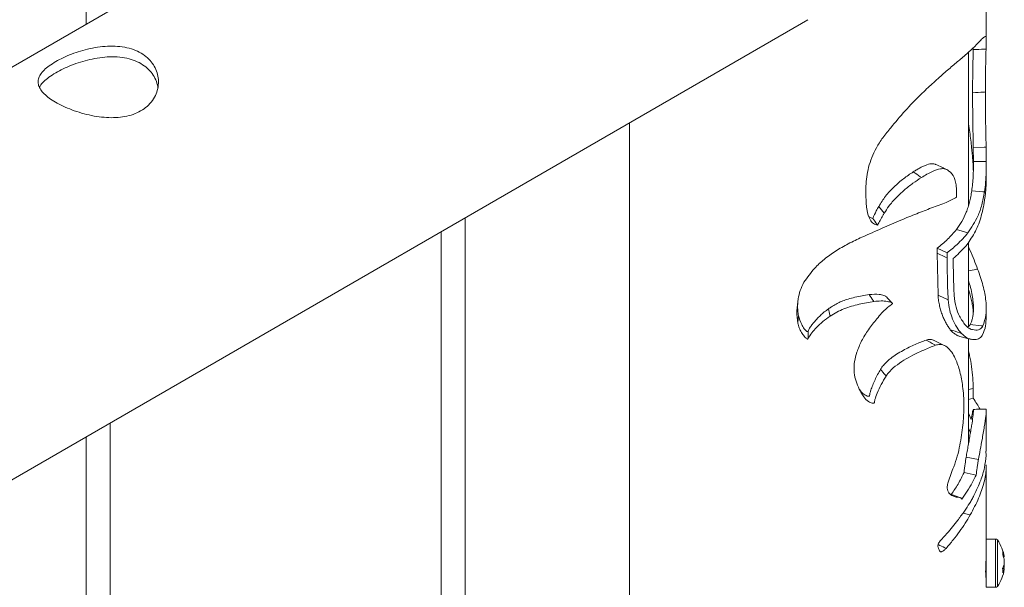
# Paper-space layout 'Sheet2' of a CAD drawing. Units: millimetres. Extents: x 0 to 42, y 0 to 29.8.
# Drawn here: x 36.1 to 36.3, y 17.7 to 17.8 of the extents above; entities that cross this region are included whole.
import ezdxf

# ---------------------------------------------------------------- set-up
doc = ezdxf.new("R2010")
doc.units = ezdxf.units.MM

psp = doc.layouts.new('Sheet2')

# ---------------------------------------------------------------- linework, layer by layer
at = {"color": 7, "linetype": 'Continuous', "lineweight": 0}
for p, q in [((36.07770175488539, 17.91978701356469), (36.07770175488539, 17.8148714603003)), ((36.30192838375995, 17.81076767735254), (36.30192838375995, 17.90407357826059)), ((36.21297931443905, 17.89296581198155), (34.50586504822773, 16.90746972297183)), ((34.53416328525491, 16.82115583783227), (36.25744019352059, 17.8159824214948)), ((36.29747801373199, 17.76966812576211), (36.29747801373199, 17.80791953086374)), ((36.29868948274559, 17.8090263080124), (36.29867667010364, 17.80856586418917)), ((36.21302820478331, 17.79034415051721), (36.21302820478331, 14.77135871927961)), ((36.29759231598515, 17.78945376244608), (36.29747801373199, 17.79017072220088)), ((36.29868678534729, 17.78416468623413), (36.29872657197228, 17.78073634218609)), ((36.30192838375995, 17.77677252829966), (36.30192838375995, 17.7802420885293)), ((36.27651956607928, 17.76786080050782), (36.27514895056571, 17.76952989734937)), ((36.17208979071293, 14.72694040590723), (36.17208979071293, 17.76671088189165)), ((36.29736472300319, 17.76298704304375), (36.29449334250784, 17.76380222410176)), ((36.1660901025337, 17.76324677272329), (36.1660901025337, 14.72727412142198)), ((36.28964712927867, 17.75910573579803), (36.28965488429879, 17.75790320584839)), ((36.29214222271051, 17.75794953343782), (36.28964712927867, 17.75910573579803)), ((36.29747801373199, 17.73961463230173), (36.29747801373199, 17.76061362872022)), ((36.28965488429879, 17.75790320584839), (36.28991484606041, 17.7474193484112)), ((36.30192838375995, 17.74207692600324), (36.30192838375995, 17.74420885025836)), ((36.29747801373199, 17.71035756858545), (36.29747801373199, 17.73663819271296)), ((36.29863013998288, 17.72426109851259), (36.29747835090677, 17.72398937149325)), ((36.29861631581657, 17.72177544029051), (36.29747868808156, 17.72150643832725)), ((36.29747835090678, 17.71808577040586), (36.2981543863569, 17.71653407393825)), ((36.30192838375995, 17.70858755169374), (36.30192838375995, 17.71872952283746)), ((36.08370144306461, 14.67591489891831), (36.08370144306461, 17.71568537490273)), ((36.2981543863569, 17.71653407393825), (36.29824272615137, 17.71699356651569)), ((36.297743707465, 17.71377878657185), (36.29747868808156, 17.7142196534567)), ((36.29795343018319, 17.71309324146291), (36.297743707465, 17.71377878657185)), ((36.07770175488539, 17.71222126573437), (36.07770175488539, 14.67624861443306)), ((36.29747868808156, 17.710816865295), (36.29753668214511, 17.71069209725759)), ((36.30189230605762, 17.70753937511484), (36.30184982203433, 17.70858657845943)), ((36.29996130604626, 17.70656412228334), (36.29690279354352, 17.70710777096887)), ((36.30192838375995, 17.68564897337827), (36.30192838375995, 17.70521357860767)), ((36.2993995728493, 17.70268453422659), (36.29638118414634, 17.70329883972303)), ((36.29531739768993, 17.6971118851252), (36.29259369975176, 17.69808083720417)), ((36.29552745758291, 17.69704761239779), (36.2933992103205, 17.69779408586603)), ((36.30425387827339, 17.68674974995629), (36.30192804658516, 17.68675013925001)), ((36.30192838375995, 17.67474983317766), (36.3042535410986, 17.67474983317766))]:
    psp.add_line(p, q, dxfattribs=at)
at = {"color": 7, "linetype": 'Continuous', "lineweight": 0, "flags": 128}
for points in [[(36.30188320233835, 17.78424799509106), (36.30143408552061, 17.78423631627934), (36.29868678534729, 17.78416468623413)], [(36.30146982604816, 17.77314217704841), (36.30102441815309, 17.77317935459905), (36.29830274326365, 17.77340670213386)], [(36.29215065208021, 17.7567473927819), (36.29179965312581, 17.75690992291166), (36.28965488429879, 17.75790320584839)], [(36.25494139116607, 17.74049407092652), (36.25496701644996, 17.74075334054669), (36.25512346555163, 17.74233854459072)], [(36.30106622782682, 17.73977567004759), (36.30062554037878, 17.73982647287857), (36.29792881642366, 17.74013751856402)], [(36.30192838375995, 17.68564897337827), (36.30192804658516, 17.6849133887762), (36.30192838375995, 17.683708073744), (36.30192804658516, 17.68231702029961), (36.30192838375995, 17.68082724239256), (36.30192838375995, 17.67933295818419), (36.30192804658516, 17.67792760917834), (36.30192804658516, 17.6766995771994), (36.30192838375995, 17.67572595493344), (36.30192838375995, 17.67506787364417), (36.30192804658516, 17.67476719338536), (36.30192838375995, 17.67474983317766)]]:
    psp.add_lwpolyline(points, dxfattribs=at)
at = {"color": 8, "linetype": 'Continuous', "lineweight": 0, "flags": 128}
for points in [[(36.30425387827339, 17.68674974995629), (36.3042535410986, 17.68674237549061), (36.3042535410986, 17.68647968720703), (36.30425320392381, 17.68585704929183), (36.30425320392381, 17.6849133887762), (36.3042535410986, 17.683708073744), (36.30425387827339, 17.68231663100589), (36.3042535410986, 17.68082724239256), (36.3042535410986, 17.67933295818419), (36.30425320392381, 17.67792760917834), (36.30425320392381, 17.6766995771994), (36.3042535410986, 17.67572595493344), (36.3042535410986, 17.67506787364417), (36.30425387827339, 17.67476680409164), (36.3042535410986, 17.67474983317766)], [(36.30469422854663, 17.686521599093), (36.30469490289621, 17.68651422377309), (36.30469422854663, 17.68626165389923), (36.30469456572142, 17.68566256683062), (36.30469490289621, 17.68475472181217), (36.30469456572142, 17.68359534578062), (36.30469490289621, 17.68225724039566), (36.30469456572142, 17.68082430487735), (36.30469490289621, 17.67938666954983), (36.30469422854663, 17.67803505044958), (36.30469422854663, 17.67685374131068), (36.30469490289621, 17.67591691464169), (36.30469456572142, 17.67528414412013), (36.30469490289621, 17.67499456426913), (36.30469456572142, 17.67497837333467)]]:
    psp.add_lwpolyline(points, dxfattribs=at)
at = {"color": 7, "linetype": 'Continuous', "lineweight": 0}
for centre, radius, start, end in [((36.30425357743796, 17.6862098608567), 0.0005400000000055338, 35.25153154109817, 90), ((36.29652829427164, 17.6807498608567), 0.009999999999994754, 8.71028109052357, 35.25153154199876), ((36.29960437864795, 17.68111748311942), 0.006902332887254981, 9.461788319338098, 21.83409460509549), ((36.30230640754885, 17.68327324748737), 0.003727927511079373, 353.7120115455749, 6.33512687756884), ((36.29956470465641, 17.68028838519712), 0.006942987457616808, 9.483224238818785, 21.78360557780677), ((36.30267943744857, 17.68145178426548), 0.003839363190005407, 330.2140038298192, 346.5273164262446), ((36.3392615858584, 17.68028994133166), 0.0328495294163926, 179.5334234092177, 180.3876882688782), ((36.12935054445629, 17.68092656510351), 0.1770629862479265, 359.8805038925989, 0.1636520608811262), ((36.29652829427164, 17.6807498608567), 0.009999999999999487, 324.7484684580186, 351.2897189094633), ((36.2987297823575, 17.67896478251912), 0.007304830646803259, 355.4478962444857, 4.552103755487328), ((36.30267943744857, 17.68029227911859), 0.003839363190005407, 330.2140038298192, 346.5273164262446), ((36.2998270915455, 17.68115569213306), 0.006674987781669106, 344.7427118226782, 350.6189268032762), ((36.31150703673808, 17.67930599894868), 0.00509471786025125, 178.9677913137655, 180.7943019661206), ((36.30425357743796, 17.6752898608567), 0.0005400000000008731, 270.0000000000008, 324.7484684584675)]:
    psp.add_arc(centre, radius, start, end, dxfattribs=at)
for points, knots in [([(36.29608345880846, 17.80666572722324), (36.29694032206384, 17.80741966198058), (36.29865294697868, 17.80892656222573), (36.30024073516821, 17.81057954378187), (36.30120229056125, 17.81157962700948), (36.30168274985106, 17.81192468510796), (36.30189005128828, 17.81169860817894), (36.30193816765581, 17.81104154606956), (36.30191765139873, 17.81000117310455), (36.30188727232396, 17.80910633990208), (36.30187207557034, 17.80865871074234)], [0, 0, 0, 0, 0.1814534589358159, 0.3626736386555404, 0.4950617777353017, 0.6272694539953944, 0.7313367619366821, 0.8353122919422905, 0.9176170260831262, 1, 1, 1, 1]), ([(36.07009475449136, 17.80556783253656), (36.07069993696841, 17.80589657373734), (36.07191033059074, 17.80655407171174), (36.0740228789823, 17.8074490480059), (36.07628169877029, 17.80822652024324), (36.0786748188996, 17.80885514039374), (36.08114600281023, 17.80928411119598), (36.0836594820366, 17.80947298814967), (36.08611946276905, 17.809363678479), (36.08842893518439, 17.80894023553732), (36.09049250882418, 17.80818948661073), (36.0922431838808, 17.80717013735055), (36.09365192398026, 17.80590086163872), (36.09471796756674, 17.80444561829583), (36.09541738715362, 17.80282961805496), (36.09574996518074, 17.80109169510524), (36.09567268402941, 17.7992981411777), (36.09517797026631, 17.79751511496471), (36.09425139769125, 17.79585260329898), (36.09294253585313, 17.79440347787554), (36.09129712568809, 17.79324348290386), (36.08941819969672, 17.79239290041894), (36.08733819654918, 17.79185563552722), (36.08510787875549, 17.7915974251775), (36.08274755190418, 17.79161805657717), (36.08027524971337, 17.79189067463021), (36.077771192635, 17.79240302148465), (36.07530606789892, 17.79311822314093), (36.0729934358165, 17.79398944431867), (36.07092980157065, 17.79495603022418), (36.06917523624278, 17.79597656607848), (36.06775936429141, 17.79701291358233), (36.06669878810692, 17.79805664289178), (36.0659856351072, 17.79911070193167), (36.06565837729487, 17.80017226948352), (36.06572554446009, 17.80125659062406), (36.06621966491665, 17.80235465495167), (36.06713457457064, 17.80345129499759), (36.06841424983385, 17.80453328980186), (36.06953457712218, 17.80522297932545), (36.07009475449136, 17.80556783253656)], [0, 0, 0, 0, 0.02579125842380343, 0.05158373861041182, 0.07732885848888911, 0.1030762298447185, 0.1297623503388112, 0.1564520623160314, 0.1838601915418395, 0.2112586821939335, 0.2376805475433785, 0.2640976114334126, 0.2894513746705387, 0.3148080228277316, 0.3405107259983308, 0.3662085127680647, 0.3931522976121507, 0.4200933026282598, 0.4474391652371081, 0.474776025869717, 0.5008459460797376, 0.5269167453086742, 0.5520630977091066, 0.5772086141756908, 0.6031752272351781, 0.6291422729161965, 0.6564018160393864, 0.6836466344966254, 0.7107239205476557, 0.7378020969118423, 0.7635655562314715, 0.7893318294582409, 0.8146605957530155, 0.8400085881649872, 0.8663011323962401, 0.8925969206151987, 0.9199649334412069, 0.9473199951418607, 0.9736593521938319, 1, 1, 1, 1]), ([(36.29867667010364, 17.80856586418917), (36.29866338947026, 17.80806157267936), (36.29863674137782, 17.80704969272105), (36.29859696996653, 17.80535550670258), (36.29856342034827, 17.80358419881436), (36.29853599747464, 17.8017327193135), (36.2985172177621, 17.79982186241642), (36.2985140490114, 17.79848716498419), (36.29851246598184, 17.79782038312315)], [0, 0, 0, 0, 0.1655598625202714, 0.3322021162925005, 0.499976351544939, 0.6668869689618488, 0.8335849598470664, 1, 1, 1, 1]), ([(36.30187207557034, 17.80865871074234), (36.30172237040875, 17.80865429368092), (36.30065727707282, 17.80862286802649), (36.29959211626569, 17.80859221163968), (36.29867667010364, 17.80856586418917)], [0, 0, 0, 0, 0.1405559086140154, 1, 1, 1, 1]), ([(36.30187207557034, 17.80865871074234), (36.30184042833975, 17.80751236146428), (36.30178195982202, 17.80539447178478), (36.30171088336181, 17.80175787333529), (36.30170079756356, 17.79926216983907), (36.30169573315617, 17.79800899593241)], [0, 0, 0, 0, 0.3700583308611866, 0.6836857969394576, 1, 1, 1, 1]), ([(36.07009475449136, 17.80277808962944), (36.07069657212934, 17.80310615754163), (36.07190025758968, 17.80376232072293), (36.07399815129829, 17.80466722000024), (36.07623813338149, 17.80546431888977), (36.07861541669256, 17.80612011796165), (36.08107552671353, 17.80658190878579), (36.08358812012494, 17.80680797726773), (36.08605480453605, 17.80673216595714), (36.08837381826341, 17.80633351559663), (36.09044604105813, 17.80559879304521), (36.09219777445299, 17.80458859740754), (36.09361283671191, 17.80332502298019), (36.09467063247168, 17.80187023431557), (36.09533796514742, 17.80044499901359), (36.09549148121764, 17.79949613309476), (36.09555212534151, 17.79912129844552)], [0, 0, 0, 0, 0.07199117583622461, 0.1439883548692919, 0.2158066763721324, 0.28766460477161, 0.3625902820901308, 0.4374943709452974, 0.5147655559720737, 0.5920340709312841, 0.6661453386833789, 0.7402567357377852, 0.8108773416669427, 0.8815310800860376, 0.9532007050101364, 1, 1, 1, 1]), ([(36.27813395896464, 17.78912234254453), (36.279304821268, 17.7905292330256), (36.28168683448524, 17.79339142417438), (36.28526098549352, 17.79705962919808), (36.28851973606468, 17.80014116840024), (36.29129669727057, 17.80261110960083), (36.29389833652027, 17.80482963316291), (36.29534874230902, 17.80604836653458), (36.29608345880846, 17.80666572722324)], [0, 0, 0, 0, 0.1974957706249094, 0.4017872422967434, 0.5484726524723845, 0.699497683705674, 0.8477777656319316, 0.9999999999999999, 0.9999999999999999, 0.9999999999999999, 0.9999999999999999]), ([(36.0660547261805, 17.79910619417708), (36.06610082099064, 17.7992313062236), (36.0662799550086, 17.79971751765421), (36.06704061627777, 17.80057455617659), (36.06831392008874, 17.80168345612385), (36.06950120679023, 17.80241325098983), (36.07009475449136, 17.80277808962944)], [0, 0, 0, 0, 0.1024201302607817, 0.3980259251063013, 0.6990614585004107, 1, 1, 1, 1]), ([(36.30169573315617, 17.79800899593241), (36.30154670368501, 17.79800003219441), (36.3004857828566, 17.79793622054515), (36.29942459062111, 17.79787392655964), (36.29851246598184, 17.79782038312315)], [0, 0, 0, 0, 0.1404718120143498, 1, 1, 1, 1]), ([(36.29851246598184, 17.79782038312315), (36.29851313328905, 17.79729485152431), (36.29851446799869, 17.79624371332914), (36.29852471588519, 17.79461791737985), (36.29854051047931, 17.7929661340007), (36.29856032472726, 17.79137440465628), (36.29858162428412, 17.78988111600919), (36.29860455414972, 17.78847545344206), (36.29862947122896, 17.78707676526945), (36.29865528557704, 17.785650262538), (36.29867623405396, 17.78466230101705), (36.29868678534729, 17.78416468623413)], [0, 0, 0, 0, 0.1250046758989532, 0.2500271909520602, 0.3759833793276398, 0.500042946455639, 0.6046963957367664, 0.7031309138414995, 0.8031046405865094, 0.9008280793787651, 0.9999999999999999, 0.9999999999999999, 0.9999999999999999, 0.9999999999999999]), ([(36.30169573315617, 17.79800899593241), (36.30170176465493, 17.79647809264466), (36.30171313684834, 17.79359162462591), (36.30177374135297, 17.78974263621286), (36.30183063052411, 17.78670069344278), (36.3018655952613, 17.78506943999395), (36.30188320233835, 17.78424799509106)], [0, 0, 0, 0, 0.3582331853096037, 0.6754369403469931, 0.8365608537336532, 1, 1, 1, 1]), ([(36.27202570050365, 17.77011729668924), (36.27194808864785, 17.7715993507447), (36.27179159428532, 17.77458772284648), (36.27230993248781, 17.77849523286729), (36.27333665733171, 17.78169116228406), (36.27450591996377, 17.78417130522914), (36.27608962942109, 17.78668936645163), (36.2774460528842, 17.7883036589555), (36.27813395896464, 17.78912234254453)], [0, 0, 0, 0, 0.2365163404888005, 0.4769048948861311, 0.6002896158362802, 0.7260178794691277, 0.8610507914581583, 1, 1, 1, 1]), ([(36.29869959798923, 17.77840788785394), (36.29868755582065, 17.77874843213898), (36.29865985086329, 17.7795319093702), (36.2985763274044, 17.78080038481588), (36.29846576841965, 17.78221557281697), (36.29831490667846, 17.78379144534089), (36.29811936425978, 17.78557094957863), (36.2978759445357, 17.78750121336851), (36.29768654560556, 17.78880506908266), (36.29759231598515, 17.78945376244608)], [0, 0, 0, 0, 0.09898022239981633, 0.2277200176263781, 0.3508127258396211, 0.485124132490816, 0.6524157994189791, 0.8270701568422112, 1, 1, 1, 1]), ([(36.30188320233835, 17.78424799509106), (36.30188743094711, 17.78404217470044), (36.30189588753179, 17.78363056472145), (36.30190528921081, 17.78301753324652), (36.30191367627238, 17.78240480988325), (36.30191786289163, 17.78194543165982), (36.30192116797745, 17.78158737587983), (36.30192247932533, 17.78133804307494), (36.30192479022734, 17.78104314585557), (36.30192583706269, 17.78084979825682), (36.30192636071122, 17.78075308181623)], [0, 0, 0, 0, 0.175909053229297, 0.3517917806353018, 0.527772650338811, 0.7035861744302979, 0.7475905423071321, 0.8354907228029972, 0.9177090802437414, 0.9999999999999999, 0.9999999999999999, 0.9999999999999999, 0.9999999999999999]), ([(36.28940402625646, 17.77993597383011), (36.28933287609496, 17.77997283901133), (36.28908556253486, 17.7801009801008), (36.28836906448486, 17.78020070488617), (36.28738943803376, 17.78002445483359), (36.28631948798146, 17.77958772280454), (36.28548228385111, 17.77916706356429), (36.28461712838094, 17.77867865787538), (36.2840271370877, 17.77831210485887), (36.28373510654435, 17.77813067052618)], [0, 0, 0, 0, 0.05456953053966917, 0.1896803125589568, 0.4591847755407212, 0.5913002229168144, 0.727354102812495, 0.865047280508878, 1, 1, 1, 1]), ([(36.29222584205796, 17.77863177819202), (36.29197481469635, 17.77873972057134), (36.29146411105902, 17.77895932438421), (36.2902495494825, 17.77893105990204), (36.28836278158227, 17.77825881495041), (36.28669719995324, 17.77726056946731), (36.28577197943918, 17.7767060501433)], [0, 0, 0, 0, 0.1616981545781843, 0.3289674685773741, 0.6272454901934638, 1, 1, 1, 1]), ([(36.29208827474442, 17.77869837722197), (36.29167987101625, 17.77888782143214), (36.29085391313745, 17.77927095441353), (36.28988281580798, 17.77972986857929), (36.28939188796409, 17.77996186771582)], [0, 0, 0, 0, 0.4944607208858272, 1, 1, 1, 1]), ([(36.29441848970489, 17.77486991891727), (36.29433416981024, 17.77532790727657), (36.29416591174485, 17.77624181063986), (36.2935272763356, 17.77764117992771), (36.29274199642925, 17.77823890270603), (36.29222584205796, 17.77863177819202)], [0, 0, 0, 0, 0.2561026128888768, 0.5110458257721816, 1, 1, 1, 1]), ([(36.29872657197228, 17.78073634218609), (36.29872674073123, 17.78009613257945), (36.29872707837881, 17.77881522148775), (36.2986577241269, 17.77695244713433), (36.29852802487235, 17.77514854955009), (36.29837784958809, 17.77398741423869), (36.29830274326365, 17.77340670213386)], [0, 0, 0, 0, 0.2498252527686467, 0.4998424483740573, 0.7498590029133608, 1, 1, 1, 1]), ([(36.30192636071122, 17.78075308181623), (36.30177643049181, 17.78075216332465), (36.30070985021349, 17.78074562931829), (36.29964324417243, 17.78074063470326), (36.29872657197228, 17.78073634218609)], [0, 0, 0, 0, 0.1405709654104442, 0.9999999999999999, 0.9999999999999999, 0.9999999999999999, 0.9999999999999999]), ([(36.30192636071122, 17.78075308181623), (36.30192350870949, 17.77985601385721), (36.30191785554796, 17.77807786975086), (36.30177886484338, 17.77554394011623), (36.30157322678064, 17.77394577861659), (36.30146982604816, 17.77314217704841)], [0, 0, 0, 0, 0.3360753659114299, 0.6661595982522334, 1, 1, 1, 1]), ([(36.28373510654435, 17.77813067052618), (36.28292375370603, 17.77758910758266), (36.28130117824022, 17.77650606860892), (36.27892994435038, 17.77442645910551), (36.2767359695159, 17.77211869457298), (36.27567764295232, 17.77039231766416), (36.27514895056571, 17.76952989734937)], [0, 0, 0, 0, 0.250125332765811, 0.500210523902608, 0.7503276398656397, 1, 1, 1, 1]), ([(36.28577197943918, 17.7767060501433), (36.28506243364522, 17.7762469401363), (36.28362278870893, 17.77531542112455), (36.28146896861361, 17.77361641976118), (36.27942739650417, 17.7716939282395), (36.27770046081395, 17.76978086406474), (36.27687180278066, 17.76843351612242), (36.27651956607928, 17.76786080050782)], [0, 0, 0, 0, 0.2079508105298772, 0.4219253132469862, 0.6282990939903514, 0.8420015304545042, 0.9999999999999999, 0.9999999999999999, 0.9999999999999999, 0.9999999999999999]), ([(36.28577197943918, 17.7767060501433), (36.2856765517223, 17.77677268079472), (36.28499691005727, 17.77724722811027), (36.28431837191452, 17.77772230158246), (36.28373510654435, 17.77813067052618)], [0, 0, 0, 0, 0.1404088680708562, 1, 1, 1, 1]), ([(36.30159458071975, 17.77165747116858), (36.30164296598554, 17.77205083981654), (36.30171554916398, 17.77264093571249), (36.30178751046673, 17.77340853348153), (36.30183486385522, 17.77398653415877), (36.30188294963376, 17.7747611478743), (36.30192211767994, 17.77567590351283), (36.30192503213036, 17.77642941978965), (36.30192636071122, 17.77677291759338)], [0, 0, 0, 0, 0.2305821342169363, 0.3458983622255501, 0.4610430172501118, 0.5763551445173422, 0.8068773271458243, 1, 1, 1, 1]), ([(36.29454257002691, 17.77183097006569), (36.29453797242668, 17.77220080666362), (36.29452922229597, 17.77290467790504), (36.29450172189931, 17.77393286512483), (36.294446257896, 17.7745572960318), (36.29441848970489, 17.77486991891727)], [0, 0, 0, 0, 0.3560301630204408, 0.6775949006543754, 1, 1, 1, 1]), ([(36.28826673569624, 17.76914491815398), (36.28890445925106, 17.76936842060164), (36.2901799709742, 17.76981544814199), (36.29232836009073, 17.77068479330912), (36.29369382674504, 17.77139162156216), (36.29454257002691, 17.77183097006569)], [0, 0, 0, 0, 0.2745128743078459, 0.5490535619728854, 1, 1, 1, 1]), ([(36.29830274326365, 17.77340670213386), (36.2982259834677, 17.77291870409316), (36.29807247997855, 17.77194281038444), (36.29776250204058, 17.77059916252297), (36.29738716244263, 17.76930556110343), (36.29679382124505, 17.76767658416889), (36.29589341183225, 17.76576546377425), (36.2949599504275, 17.76445652254499), (36.29449334250785, 17.76380222410176)], [0, 0, 0, 0, 0.1250861577346724, 0.2501460747783945, 0.371301204471904, 0.5005086016204553, 0.7503200013426544, 1, 1, 1, 1]), ([(36.29709666904667, 17.76000091986629), (36.29783744914396, 17.76109372950657), (36.29931511594054, 17.76327360518941), (36.30082344694417, 17.76713811847225), (36.30133521483454, 17.77013741595923), (36.30159458071975, 17.77165747116858)], [0, 0, 0, 0, 0.3314623603721403, 0.6611826182026518, 1, 1, 1, 1]), ([(36.30146982604816, 17.77314217704841), (36.3012708677689, 17.772054333914), (36.30087330226965, 17.76988056713002), (36.29964953442219, 17.76640716612911), (36.29824790116755, 17.76430906813663), (36.29736472300319, 17.76298704304375)], [0, 0, 0, 0, 0.2703645107095263, 0.5402519668034577, 1, 1, 1, 1]), ([(36.27095584490105, 17.76187522634345), (36.2726302405519, 17.76262182885879), (36.27593859945046, 17.76409700533458), (36.28052466398868, 17.76604667344665), (36.28469335570968, 17.7677994269873), (36.28706541119217, 17.76869258128675), (36.28826673569624, 17.76914491815398)], [0, 0, 0, 0, 0.2685994896441422, 0.5307129836736766, 0.7623301831222188, 1, 1, 1, 1]), ([(36.27487145571511, 17.76486496254644), (36.27450912461606, 17.76497565057711), (36.27369916094032, 17.76522308526991), (36.27270870989506, 17.76651045252021), (36.27220359416133, 17.7682198938614), (36.27207575564894, 17.76958341158364), (36.27202570050366, 17.77011729668924)], [0, 0, 0, 0, 0.1670596678303976, 0.3734492097984163, 0.754674156900485, 1, 1, 1, 1]), ([(36.27514895056571, 17.76952989734937), (36.27493804385331, 17.76916485257958), (36.27437210810029, 17.76818531103569), (36.27390943667749, 17.76718962988733), (36.27361918855215, 17.76656500823904)], [0, 0, 0, 0, 0.3726690022134282, 1, 1, 1, 1]), ([(36.27361918855215, 17.76656500823904), (36.27334123832652, 17.76663180604788), (36.27300825859997, 17.76671182870687), (36.2727822460273, 17.76692450719461), (36.27274489432665, 17.76695965525348)], [0, 0, 0, 0, 0.8347361820684651, 1, 1, 1, 1]), ([(36.27487145571511, 17.76486496254644), (36.27481267189776, 17.76494470213779), (36.27439496668876, 17.76551131458609), (36.27397771782243, 17.76607803909329), (36.27361918855215, 17.76656500823904)], [0, 0, 0, 0, 0.140730390922609, 1, 1, 1, 1]), ([(36.27651956607929, 17.76786080050782), (36.27638854526823, 17.76765710987208), (36.27600811585944, 17.76706567781251), (36.27548021533855, 17.76605840048991), (36.27507451688815, 17.7652630522019), (36.27487145571511, 17.76486496254644)], [0, 0, 0, 0, 0.2078508542938698, 0.6035115870177938, 1, 1, 1, 1]), ([(36.29449334250784, 17.76380222410176), (36.2937900882096, 17.76298103948011), (36.29238360342427, 17.7613386980409), (36.29055927703219, 17.75985004814493), (36.28964712927867, 17.75910573579803)], [0, 0, 0, 0, 0.5000084647727723, 1, 1, 1, 1]), ([(36.2564971156383, 17.7506475338599), (36.25733781839919, 17.75184175140535), (36.25876258128768, 17.75386562585739), (36.26152347767385, 17.75642372321428), (36.26435146564864, 17.75844825611377), (36.26754647476179, 17.76027814957556), (36.26980980210438, 17.76133837693995), (36.27095584490105, 17.76187522634345)], [0, 0, 0, 0, 0.2570945213448848, 0.4357054001511861, 0.6195050739203966, 0.807335217932571, 1, 1, 1, 1]), ([(36.29736472300319, 17.76298704304375), (36.29694370100488, 17.76248700200816), (36.29610168625182, 17.7614869546691), (36.29440400689737, 17.75978545993765), (36.29299518242769, 17.75864189452035), (36.29214222271051, 17.75794953343782)], [0, 0, 0, 0, 0.2829416650008379, 0.5658636772833555, 1, 1, 1, 1]), ([(36.293673670598, 17.75653967665257), (36.29419234606544, 17.75700457163689), (36.29507444971618, 17.75779521162012), (36.29619948014845, 17.75895655379115), (36.29679744467383, 17.75965260995691), (36.29709666904667, 17.76000091986629)], [0, 0, 0, 0, 0.4162320567575053, 0.7078796663013333, 1, 1, 1, 1]), ([(36.29747801373199, 17.75947956708884), (36.29760433905778, 17.75920116406136), (36.2984895452666, 17.75725029564341), (36.29917649255256, 17.75546709782971), (36.29976540749438, 17.75393837523606)], [0, 0, 0, 0, 0.142707229725318, 1, 1, 1, 1]), ([(36.29214222271051, 17.75794953343782), (36.29214303876913, 17.75784936173048), (36.29214467087755, 17.75764901939835), (36.29214723149127, 17.75724778386011), (36.29214928384145, 17.75694754967909), (36.29215065208021, 17.7567473927819)], [0, 0, 0, 0, 0.2500005715411684, 0.4999984412542176, 1, 1, 1, 1]), ([(36.29215065208021, 17.7567473927819), (36.29217185487299, 17.75526581148148), (36.2922076662504, 17.7527634304189), (36.29229106800749, 17.74926428832546), (36.29238469680741, 17.74727349482333), (36.29243151867869, 17.7462779392125)], [0, 0, 0, 0, 0.4204848818609545, 0.710196197243724, 1, 1, 1, 1]), ([(36.29392183124204, 17.74734750888083), (36.29385948374171, 17.74886057233628), (36.29376593132591, 17.75113092384588), (36.2937097472862, 17.75421740790656), (36.29368569585778, 17.75576560657202), (36.293673670598, 17.75653967665257)], [0, 0, 0, 0, 0.4997596397044899, 0.7498892715617902, 1, 1, 1, 1]), ([(36.29976540749438, 17.75393837523606), (36.29962289893432, 17.7539116366447), (36.29886086564387, 17.75376865788788), (36.29809849062965, 17.75362628722508), (36.29747868808157, 17.75351054143341)], [0, 0, 0, 0, 0.1870109374986031, 1, 1, 1, 1]), ([(36.29976540749438, 17.75393837523606), (36.30024935885397, 17.75254831446755), (36.30123133023319, 17.74972778330682), (36.30193362349864, 17.74591840337657), (36.3020049311425, 17.74236559249081), (36.30138306421238, 17.74064983513479), (36.30106622782682, 17.73977567004759)], [0, 0, 0, 0, 0.2377194869325096, 0.4823495746364617, 0.7362611166215222, 1, 1, 1, 1]), ([(36.25494139116607, 17.74049407092652), (36.25483767671911, 17.74150184460059), (36.2546307007141, 17.7435129913129), (36.25499855318167, 17.74621780472744), (36.25548828553814, 17.74863256780185), (36.25615863095092, 17.74997146842911), (36.25649711563831, 17.7506475338599)], [0, 0, 0, 0, 0.2906544785797305, 0.5800397589812679, 0.7879449785326007, 0.9999999999999999, 0.9999999999999999, 0.9999999999999999, 0.9999999999999999]), ([(36.29747801373199, 17.7511252233706), (36.2976602320105, 17.75051516495385), (36.29804159833494, 17.74923836803761), (36.29843295084669, 17.74741555823685), (36.29865438898718, 17.7458361790685), (36.29873603419813, 17.74453833282797), (36.29872611406216, 17.7434967315899), (36.29864312513538, 17.74252629899062), (36.29848233260897, 17.74163585629956), (36.29824986215586, 17.74081830437902), (36.29803639387637, 17.74036563934703), (36.29792881642366, 17.74013751856402)], [0, 0, 0, 0, 0.1322358211559932, 0.2767575760525958, 0.4216169682615544, 0.5193332883873402, 0.6153523193606483, 0.7098894941446834, 0.8067787921675423, 0.9026260698099092, 1, 1, 1, 1]), ([(36.27273882518046, 17.74759167562562), (36.27216027419966, 17.747490604891), (36.27099335553046, 17.74728674847895), (36.26923731378419, 17.74693647843146), (36.26762215571529, 17.74652968085685), (36.26619060726325, 17.74604012471776), (36.26507843281804, 17.74553598144134), (36.26415071138878, 17.74502485182255), (36.26338331254627, 17.7445511917097), (36.26288205993039, 17.74421856567337), (36.26263234808233, 17.7440528594813)], [0, 0, 0, 0, 0.168481650570019, 0.339822055433947, 0.5000012523217854, 0.6249603308042497, 0.7499346134050622, 0.8312609860636869, 0.9159383319423207, 1, 1, 1, 1]), ([(36.27693395389385, 17.74712387493642), (36.27692256254507, 17.74713621253138), (36.27679373588341, 17.74727574044885), (36.27622985187396, 17.74745071882095), (36.27492729123374, 17.74774038148623), (36.27361356713423, 17.74765111417841), (36.27273882518046, 17.74759167562562)], [0, 0, 0, 0, 0.01370237455876228, 0.154962437343614, 0.4373325351530913, 0.9999999999999999, 0.9999999999999999, 0.9999999999999999, 0.9999999999999999]), ([(36.27392264586143, 17.74587547424347), (36.27386723981571, 17.74595586408945), (36.27347291652682, 17.74652799639107), (36.27307813568563, 17.74710002354417), (36.27273882518046, 17.74759167562562)], [0, 0, 0, 0, 0.1405091894817233, 1, 1, 1, 1]), ([(36.27846540178133, 17.74548066473544), (36.27821057649118, 17.74575502565087), (36.2777009041145, 17.74630377094905), (36.27719163427583, 17.74685283515019), (36.27693698846694, 17.74712737899123)], [0, 0, 0, 0, 0.499978617295626, 0.9999999999999999, 0.9999999999999999, 0.9999999999999999, 0.9999999999999999]), ([(36.28991484606041, 17.7474193484112), (36.2899546832094, 17.74694642640884), (36.29003436162629, 17.74600053350723), (36.29028682086809, 17.74472077798652), (36.29060853840211, 17.74351893903227), (36.29099744599061, 17.74241375049028), (36.29143785004209, 17.74138535006698), (36.29191784329539, 17.74045241191553), (36.29242806219305, 17.73959690275231), (36.29278619739552, 17.73910309645512), (36.29296526636823, 17.73885619141549)], [0, 0, 0, 0, 0.1249767015117939, 0.2499663247555951, 0.3724310968916095, 0.4999725992540818, 0.6236014455070197, 0.7499839857398121, 0.8749910354352725, 1, 1, 1, 1]), ([(36.29243151867869, 17.7462779392125), (36.29231339195785, 17.74633146478159), (36.29147420519124, 17.74671171701358), (36.29063549586871, 17.74709232019752), (36.28991484606041, 17.7474193484112)], [0, 0, 0, 0, 0.1407633265138565, 1, 1, 1, 1]), ([(36.29670824369079, 17.73998531453566), (36.29620755108876, 17.74068420805867), (36.29533903727411, 17.74189652611022), (36.29431009810661, 17.74438505411579), (36.29405271804728, 17.74634884977483), (36.29392183124204, 17.74734750888083)], [0, 0, 0, 0, 0.4008392422836075, 0.6953056984873794, 1, 1, 1, 1]), ([(36.29867194965661, 17.7430186305588), (36.29865939228192, 17.74330226881584), (36.29862982238166, 17.74397017553851), (36.29844716634874, 17.74511703492314), (36.29818340211077, 17.74641248436228), (36.29786207843884, 17.74766857560275), (36.29759665728209, 17.74851189176019), (36.29747835090677, 17.74888778371642)], [0, 0, 0, 0, 0.1628848647676097, 0.3835586120698314, 0.6035418038298899, 0.8232863848220692, 1, 1, 1, 1]), ([(36.25512346555163, 17.74233854459072), (36.25506053804556, 17.7427692590074), (36.25493466784756, 17.74363079178193), (36.25491795254426, 17.74466155904323), (36.25494901286757, 17.74525557348229), (36.2549575755559, 17.7454193309697)], [0, 0, 0, 0, 0.4200026951128573, 0.8401067463962174, 0.9999999999999999, 0.9999999999999999, 0.9999999999999999, 0.9999999999999999]), ([(36.27392264586143, 17.74587547424347), (36.2726973521225, 17.74565868648859), (36.2708596704015, 17.74533355066048), (36.26833493994359, 17.74472455431414), (36.2664619970623, 17.74409667660044), (36.26467624147757, 17.74323603371676), (36.26358402638863, 17.74256132938936), (36.26303190020622, 17.74222025927568)], [0, 0, 0, 0, 0.331389251210451, 0.4970138589073055, 0.6657959570379824, 0.8310563512110086, 1, 1, 1, 1]), ([(36.26966176806437, 17.73322948975462), (36.2700286356357, 17.73417411700204), (36.27077299800735, 17.73609073496769), (36.27254357754774, 17.73888346441328), (36.27465736649271, 17.74159155509158), (36.27649765407119, 17.74380287160863), (36.27785332844954, 17.74479698236393), (36.27823241400277, 17.74507496432749)], [0, 0, 0, 0, 0.2206858973466826, 0.4477645089903747, 0.6758728506126648, 0.9093647252589462, 1, 1, 1, 1]), ([(36.27823241400277, 17.74507496432749), (36.2782762234607, 17.74509524825821), (36.27835476686852, 17.74513161412799), (36.27844581948646, 17.74519553601829), (36.2784976534436, 17.74525175338827), (36.27852365221325, 17.74529566752195), (36.27853321171932, 17.74534436397875), (36.2785259263115, 17.74540315742766), (36.27845944195295, 17.74550765420856), (36.27808343522432, 17.74572544879389), (36.27715679950586, 17.74591726395704), (36.27570738672853, 17.74606300790829), (36.27452438774738, 17.74593870295259), (36.27392264586143, 17.74587547424347)], [0, 0, 0, 0, 0.02467029332203431, 0.0442299220403047, 0.05410596506061367, 0.06193649888646811, 0.06976664436040793, 0.08144194356083713, 0.09837308835849518, 0.1518450599830132, 0.3672057343666721, 0.6781241396803377, 1, 1, 1, 1]), ([(36.29243151867869, 17.7462779392125), (36.29253505116603, 17.74540271576321), (36.2927450674589, 17.74362731956644), (36.29353056026358, 17.74140633017262), (36.29452743255964, 17.73942722383811), (36.29531895818754, 17.73842132393873), (36.29571762416339, 17.73791468454406)], [0, 0, 0, 0, 0.2347319383745124, 0.4761551932723067, 0.7361562358751962, 1, 1, 1, 1]), ([(36.25751470914875, 17.73848294322291), (36.25751077302194, 17.73846862684002), (36.25750400507989, 17.73844401064891), (36.25748997896843, 17.73841500149975), (36.25747217050444, 17.73839897828352), (36.25745598040496, 17.73838932241556), (36.25743674349416, 17.73838208496688), (36.2574094365242, 17.73837737624723), (36.25737502847368, 17.73838075360429), (36.25731775536983, 17.73839591024636), (36.25697984884606, 17.73857213515123), (36.25651040490758, 17.7391856261758), (36.25567640862943, 17.74044953547935), (36.25534456380925, 17.74158321074188), (36.25512346555163, 17.74233854459072)], [0, 0, 0, 0, 0.00965483715715491, 0.01660093323491314, 0.01984928988020503, 0.02367928408626754, 0.02737680521236084, 0.03106356206197148, 0.03847775600829541, 0.04553735790334258, 0.06318958661008542, 0.250320980914605, 0.5005113390113167, 1, 1, 1, 1]), ([(36.26263234808233, 17.7440528594813), (36.26227178291177, 17.74379458056663), (36.26154553131805, 17.74327435429765), (36.26057534151854, 17.74239308157808), (36.25974541954125, 17.74154645026949), (36.25904253763312, 17.74075249720565), (36.25845778532387, 17.74001788862452), (36.25790054394928, 17.73927972602595), (36.25764137803761, 17.73874452562084), (36.25751470914875, 17.73848294322291)], [0, 0, 0, 0, 0.1641092417465058, 0.3305493932602956, 0.5000844613563017, 0.6258657783826717, 0.7502116976173315, 0.8779144737429243, 1, 1, 1, 1]), ([(36.26303190020622, 17.74222025927568), (36.26240681915965, 17.74178379301732), (36.26115706167928, 17.74091114302369), (36.25969118099085, 17.73947639440218), (36.25839623554766, 17.7380885601779), (36.25781221428073, 17.73712259907929), (36.25751774372185, 17.73663554985579)], [0, 0, 0, 0, 0.2733602541438475, 0.5465435631463018, 0.7713618014459312, 1, 1, 1, 1]), ([(36.26303190020622, 17.74222025927568), (36.2630133693094, 17.74230609953465), (36.26288147733197, 17.74291705979243), (36.26274750081958, 17.74352786916674), (36.26263234808233, 17.7440528594813)], [0, 0, 0, 0, 0.140500561006272, 1, 1, 1, 1]), ([(36.30101666313297, 17.73760678013148), (36.30130569524549, 17.73828539910961), (36.30183708741311, 17.73953305566453), (36.30186968415081, 17.74128091930439), (36.3018845510375, 17.74207809388441)], [0, 0, 0, 0, 0.5439148902482784, 1, 1, 1, 1]), ([(36.25751774372185, 17.73663554985579), (36.25751383627102, 17.73661968197297), (36.25750745760257, 17.73659377864924), (36.25748584578101, 17.73656180974755), (36.25745743784702, 17.73654219016629), (36.25742281995322, 17.73653123353003), (36.25737673047658, 17.73653095000244), (36.25729465322541, 17.73655193435366), (36.25713845925711, 17.73663368472413), (36.2568645121703, 17.73685944613313), (36.25639307157923, 17.73737269985113), (36.25582733575848, 17.7382098830211), (36.25527411600333, 17.73930403147029), (36.25505294895707, 17.74009506803261), (36.25494139116607, 17.74049407092652)], [0, 0, 0, 0, 0.01028261513940186, 0.0167857244609473, 0.02329365367806456, 0.02936150520838053, 0.03591836841693077, 0.04709747916757998, 0.07391841075801438, 0.1324861897608047, 0.2495120330431431, 0.483479541487936, 0.7394644349910047, 0.9999999999999999, 0.9999999999999999, 0.9999999999999999, 0.9999999999999999]), ([(36.30106622782682, 17.73977567004759), (36.30091083837117, 17.73954503938853), (36.30059645000019, 17.73907842087253), (36.29977797912706, 17.73869912321617), (36.29875917396556, 17.73872381019858), (36.2975751244543, 17.73917173918097), (36.29699851122532, 17.73971289585676), (36.29670824369079, 17.73998531453566)], [0, 0, 0, 0, 0.1451847173246508, 0.2937418538511489, 0.6399086829903224, 0.8187297593233022, 1, 1, 1, 1]), ([(36.29792881642366, 17.74013751856402), (36.29784654058142, 17.7400090654981), (36.29768246257124, 17.7397528988897), (36.29746563606722, 17.73957650508727), (36.29732620116326, 17.73951792599078), (36.29728447540363, 17.73950039625302)], [0, 0, 0, 0, 0.4134239086213011, 0.8244676741417769, 1, 1, 1, 1]), ([(36.25751774372185, 17.73663554985579), (36.2575176337764, 17.7367221677106), (36.25751685213422, 17.73733796561443), (36.2575156995828, 17.73795376333305), (36.25751470914875, 17.73848294322291)], [0, 0, 0, 0, 0.1406595479900797, 1, 1, 1, 1]), ([(36.29296526636823, 17.73885619141549), (36.29318434947534, 17.73860608374599), (36.29362263870696, 17.73810572796897), (36.29432589048947, 17.73762503314211), (36.29500878623143, 17.7372654132191), (36.29543968434889, 17.73714803724103), (36.2956522122545, 17.73709014496957)], [0, 0, 0, 0, 0.2527809936238962, 0.5057039263614259, 0.7562029049922829, 1, 1, 1, 1]), ([(36.29571762416339, 17.73791468454406), (36.29558859760542, 17.73795880351947), (36.29467105043817, 17.73827254699636), (36.2937536558523, 17.73858643914697), (36.29296526636823, 17.73885619141549)], [0, 0, 0, 0, 0.1406211719430239, 1, 1, 1, 1]), ([(36.29564412005958, 17.73708878462457), (36.29607866842844, 17.73698438115155), (36.29694944598549, 17.73677517037618), (36.29779804933177, 17.73655843495491), (36.29822317001366, 17.73644985806738)], [0, 0, 0, 0, 0.4990348744597428, 1, 1, 1, 1]), ([(36.29571762416339, 17.73791468454406), (36.29617213386188, 17.73751986546275), (36.29709278055547, 17.7367201270128), (36.29849585881422, 17.73633236025085), (36.29974297402268, 17.73638149199641), (36.3005557995141, 17.73683957440347), (36.30093056532748, 17.73746345198226), (36.30101666313297, 17.73760678013148)], [0, 0, 0, 0, 0.2299027971183412, 0.4656869825105176, 0.6950731244371702, 0.9299468257752176, 1, 1, 1, 1]), ([(36.28697265885956, 17.73627840732591), (36.28653159313146, 17.73611674636605), (36.28564468959167, 17.7357916753655), (36.28420797048197, 17.73518350026068), (36.28272128286842, 17.73449537164405), (36.28117013170906, 17.73369565491908), (36.27963005416237, 17.73279923298934), (36.27834690404653, 17.73191228985063), (36.27739379172251, 17.73112558789271), (36.27677768458687, 17.73053486303333), (36.27628811081168, 17.72999023518428), (36.27590132047016, 17.72949056823106), (36.27568450336594, 17.72914481854176), (36.27557412797348, 17.72896880725434)], [0, 0, 0, 0, 0.1245310327299813, 0.2504094213254593, 0.3785113244053508, 0.5009529580614829, 0.6303379943277734, 0.7491364448284241, 0.8128691077882407, 0.8739804944618322, 0.9166681098516863, 0.9575781158400573, 1, 1, 1, 1]), ([(36.28926072697152, 17.73498712004348), (36.28830617295283, 17.73461282835121), (36.28652259023157, 17.73391346489772), (36.28382312939624, 17.73262174331836), (36.28139620469235, 17.73129617305892), (36.27927335682277, 17.72984667806482), (36.27775145537701, 17.72844873410759), (36.27714029386002, 17.72754789425379), (36.27697812379108, 17.72730885881531)], [0, 0, 0, 0, 0.2478151617638637, 0.4630422500272933, 0.6286651667217592, 0.7935124980793311, 0.9452090953201111, 1, 1, 1, 1]), ([(36.28881059862942, 17.736203656802), (36.28877129272659, 17.73622645824859), (36.28861843221985, 17.73631513298771), (36.28831301031305, 17.73638923720632), (36.28790359019614, 17.73644306255976), (36.28746195730284, 17.73642312387075), (36.28713577333659, 17.73632665060944), (36.28697265885956, 17.73627840732591)], [0, 0, 0, 0, 0.08186476561495058, 0.3183717624016488, 0.5408952906293345, 0.7704159851033491, 1, 1, 1, 1]), ([(36.28926072697152, 17.73498712004348), (36.28915339019738, 17.73504765356371), (36.2883904378011, 17.73547792729498), (36.28762790979624, 17.73590845170399), (36.28697265885956, 17.73627840732591)], [0, 0, 0, 0, 0.1406860698823297, 1, 1, 1, 1]), ([(36.29140077535151, 17.7349532228975), (36.29096848677199, 17.7351635675954), (36.29010423913604, 17.73558409665055), (36.28924440024923, 17.73600627523599), (36.28881464472688, 17.73621728404391)], [0, 0, 0, 0, 0.5001906415928575, 1, 1, 1, 1]), ([(36.2961107699663, 17.72423826176399), (36.29592034623401, 17.72551730103641), (36.29553966298268, 17.72807427659282), (36.29461351586896, 17.730855545456), (36.29359438117089, 17.73291834992454), (36.29254343631868, 17.73427937735985), (36.29130026252645, 17.73512336004185), (36.29011283409031, 17.73525738477203), (36.28942242966144, 17.7350384076488), (36.28926072697152, 17.73498712004348)], [0, 0, 0, 0, 0.2335738224324755, 0.4669462208522392, 0.6041376587297052, 0.7410719608872979, 0.8705529493848846, 0.9696816309231919, 0.9999999999999999, 0.9999999999999999, 0.9999999999999999, 0.9999999999999999]), ([(36.27106677540633, 17.72262025025155), (36.27089191080211, 17.72293118693364), (36.2705421289374, 17.72355315392889), (36.26988188036879, 17.72482742794988), (36.26925293160995, 17.72650375048026), (36.26893000851166, 17.7286630310561), (36.26903468047419, 17.73091980942383), (36.26945092634418, 17.73245292044968), (36.26966176806437, 17.73322948975462)], [0, 0, 0, 0, 0.1003983240006953, 0.2008268805286597, 0.4021145674533885, 0.5962517047924649, 0.7954886973638248, 1, 1, 1, 1]), ([(36.29747835090678, 17.73356376423789), (36.2975822338559, 17.73314839870637), (36.29790908437219, 17.73184151976644), (36.29829525078516, 17.72957589900697), (36.29861743018424, 17.72679668093086), (36.29862584479889, 17.72511798014614), (36.29863013998288, 17.72426109851259)], [0, 0, 0, 0, 0.1269173808947415, 0.3993245457768418, 0.6933892155563444, 1, 1, 1, 1]), ([(36.27557412797348, 17.72896880725434), (36.27532991952316, 17.72854205647907), (36.27484144365566, 17.72768845188484), (36.27418915059297, 17.72638078146138), (36.27361521106073, 17.72507980522358), (36.2732545349186, 17.72408072389497), (36.27304635793445, 17.72340329375159), (36.27293700834765, 17.7229670691458), (36.27285537324315, 17.72265367129437), (36.27284541377212, 17.72244392347155), (36.27284647208173, 17.72241027211996), (36.27283345537818, 17.72237383679211), (36.27282019904518, 17.72235803584692), (36.27280404609682, 17.72234217494627), (36.27277680459736, 17.72232361527507), (36.27273983058722, 17.72230611014663), (36.2726798269924, 17.72229127756172), (36.27251645701476, 17.72228733245475), (36.27215794925605, 17.72235811411081), (36.27148983838797, 17.72267852637429), (36.27087174352644, 17.72321715744024), (36.27049450057773, 17.72369456721307), (36.27038657217619, 17.72387322380745), (36.27038264776131, 17.72387971998999)], [0, 0, 0, 0, 0.132959027310555, 0.2659501590515072, 0.4027898525810008, 0.5318521019444846, 0.5702828155242726, 0.6091841887127336, 0.6646908659306534, 0.6662279017910525, 0.6736044351875045, 0.6753181040433026, 0.6771457771559886, 0.679045913534848, 0.6811680376136022, 0.6855762746650031, 0.6896106815746419, 0.6975574277338494, 0.731754867906314, 0.798350035130309, 0.9310394806660485, 0.9974925072123351, 1, 1, 1, 1]), ([(36.27697812379108, 17.72730885881531), (36.27655967864006, 17.72661071685174), (36.27572246456151, 17.7252138927296), (36.27479854829387, 17.72325067909306), (36.27428558784867, 17.72185470827555), (36.27409923441193, 17.72110955512724), (36.27405151963662, 17.72087613415994), (36.27403762314741, 17.72075961479014), (36.27403817429543, 17.72070266873948), (36.27402811225223, 17.72066679610638), (36.27400959021977, 17.72063926939324), (36.27397235247739, 17.72061196602974), (36.27391008159731, 17.72058301436338), (36.27373329827716, 17.72055875864474), (36.27326220266509, 17.72063393498288), (36.27233619432184, 17.72105778847694), (36.27155829774388, 17.7218104997957), (36.27116687106432, 17.72245534929285), (36.27106677540633, 17.72262025025155)], [0, 0, 0, 0, 0.2017995944785533, 0.403755333603971, 0.555890258801813, 0.5938520068783313, 0.6128428419928776, 0.6216299372859562, 0.6268829139669326, 0.629316511606505, 0.6317746053878415, 0.6347742278025608, 0.6401006419387728, 0.6479787304866522, 0.6792880089824805, 0.7697412367717782, 0.9411182128942143, 1, 1, 1, 1]), ([(36.27697812379108, 17.72730885881531), (36.27691237797664, 17.72738665359904), (36.27644468698416, 17.72794005642649), (36.27597649968754, 17.72849331940244), (36.27557412797348, 17.72896880725434)], [0, 0, 0, 0, 0.1405753275387102, 1, 1, 1, 1]), ([(36.29534808059564, 17.71008506117232), (36.29561986162715, 17.71178390343163), (36.29612181652365, 17.71492151088626), (36.29636481880058, 17.71882331170518), (36.29632354686319, 17.72182130219327), (36.29618191393349, 17.72343012848011), (36.2961107699663, 17.72423826176399)], [0, 0, 0, 0, 0.3302494265355297, 0.609940715154684, 0.8040684110218035, 1, 1, 1, 1]), ([(36.29863013998288, 17.72426109851259), (36.2986280088649, 17.72404397550905), (36.29862374624352, 17.72360969023627), (36.2986181277335, 17.72278226877189), (36.29861702388254, 17.72216889154333), (36.29861631581657, 17.72177544029051)], [0, 0, 0, 0, 0.2638855853601169, 0.5278188932216444, 1, 1, 1, 1]), ([(36.29861631581657, 17.72177544029051), (36.2989510349656, 17.72133013553454), (36.29961853305053, 17.72044210724966), (36.30012492147886, 17.71952264570354), (36.30037737973475, 17.71906425122747)], [0, 0, 0, 0, 0.5014533473383737, 0.9999999999999999, 0.9999999999999999, 0.9999999999999999, 0.9999999999999999]), ([(36.29872387457397, 17.71875522039948), (36.29872320488223, 17.71865308898859), (36.2987216515717, 17.71841620120105), (36.29863360776792, 17.71741091938599), (36.29844016865606, 17.7160103805896), (36.29816389961883, 17.71432168583126), (36.29793133068, 17.71296209368423), (36.29768173135785, 17.71152153009928), (36.29742774314562, 17.71006643832479), (36.29716711338546, 17.70857825924978), (36.29699097761282, 17.70759836463575), (36.29690279354352, 17.70710777096887)], [0, 0, 0, 0, 0.07768113299892462, 0.180176809153217, 0.3819291846953085, 0.4840032272397709, 0.5897728542148043, 0.6882273389374088, 0.7951174370581114, 0.8974235735199801, 1, 1, 1, 1]), ([(36.29824272615137, 17.71699356651569), (36.29829236752674, 17.71725382321194), (36.29839530763412, 17.71779351116496), (36.29852610712783, 17.71851356081641), (36.29859839309106, 17.71878200656209), (36.29863283738119, 17.71890992106627)], [0, 0, 0, 0, 0.327765928417453, 0.679680198515811, 0.9999999999999999, 0.9999999999999999, 0.9999999999999999, 0.9999999999999999]), ([(36.29868880839601, 17.71900657911116), (36.29869170631527, 17.7190122973095), (36.29871457671309, 17.71905742536842), (36.29872098002615, 17.71895656810225), (36.29872657197228, 17.71886849050944)], [0, 0, 0, 0, 0.1267104874663376, 1, 1, 1, 1]), ([(36.30189635215508, 17.71910485704667), (36.30136223283063, 17.71909035991327), (36.30029408103569, 17.71906136800386), (36.29922499421519, 17.71903509415674), (36.29869049426996, 17.71902195830138)], [0, 0, 0, 0, 0.5000406561982768, 0.9999999999999999, 0.9999999999999999, 0.9999999999999999, 0.9999999999999999]), ([(36.30187544731822, 17.71909200921481), (36.30187772197361, 17.71909621323474), (36.30192309094758, 17.719180064209), (36.30194916101826, 17.71877956478261), (36.30184070807559, 17.71729365319398), (36.30146896443854, 17.71481920006221), (36.30093058115554, 17.71182453586269), (36.30042538248595, 17.70903134429009), (36.30011611821227, 17.70738716769188), (36.29996130604626, 17.70656412228334)], [0, 0, 0, 0, 0.007940031814696932, 0.1583673281645236, 0.3091177403861533, 0.5140703471230537, 0.7173317324788551, 0.858501319154251, 1, 1, 1, 1]), ([(36.29531739768993, 17.6971118851252), (36.29493646874412, 17.69714358732589), (36.29417585008581, 17.69720688859409), (36.29318229947211, 17.69763893573594), (36.29250614656434, 17.69828426978297), (36.29219586204606, 17.69900657018879), (36.29216137201014, 17.69987973188721), (36.29246165419792, 17.70117438599227), (36.2930561809296, 17.70282619871531), (36.29391340542888, 17.70496856599657), (36.29476992750521, 17.70740907278537), (36.29515577651549, 17.70919497947289), (36.29534808059564, 17.71008506117232)], [0, 0, 0, 0, 0.1283920863508339, 0.2563664891628383, 0.3423184393575099, 0.3991777329781618, 0.4452883382533265, 0.5056355707435446, 0.6089763668970405, 0.712936449906655, 0.8569298080946162, 0.9999999999999999, 0.9999999999999999, 0.9999999999999999, 0.9999999999999999]), ([(36.29885739579005, 17.69762244586409), (36.29945691619761, 17.69887728357397), (36.30056715300118, 17.70120108605086), (36.30155202488005, 17.70453803551915), (36.30177837990239, 17.70653452646846), (36.30189230605762, 17.70753937511484)], [0, 0, 0, 0, 0.3683112648845429, 0.6820663922210836, 1, 1, 1, 1]), ([(36.29690279354352, 17.70710777096887), (36.29681610194255, 17.70656932021564), (36.29660807555716, 17.70527724621233), (36.29646476965351, 17.70402767343778), (36.29638118414634, 17.70329883972303)], [0, 0, 0, 0, 0.4167336792244409, 1, 1, 1, 1]), ([(36.30185555400573, 17.70521280002022), (36.30187638551192, 17.70490030618032), (36.30196730777634, 17.70353637947855), (36.30139786565644, 17.70075981888212), (36.30015040741933, 17.69691838107499), (36.29867669569431, 17.69415146775724), (36.29793151382196, 17.69275237890444)], [0, 0, 0, 0, 0.0873580674143909, 0.3812875184982604, 0.6871482274471984, 1, 1, 1, 1]), ([(36.29996130604626, 17.70656412228334), (36.2998986842961, 17.70620933490815), (36.29977363660068, 17.70550086950233), (36.29958994321762, 17.70420072101563), (36.29947316076962, 17.70327061825637), (36.2993995728493, 17.70268453422659)], [0, 0, 0, 0, 0.2706223585978813, 0.5403985387117602, 1, 1, 1, 1]), ([(36.29638118414634, 17.70329883972303), (36.29591174051949, 17.70232787909888), (36.29501466674981, 17.70047244160338), (36.29378621200523, 17.69870607760139), (36.29320061437032, 17.69786406157555)], [0, 0, 0, 0, 0.5233054880568858, 1, 1, 1, 1]), ([(36.2993995728493, 17.70268453422659), (36.29908541444469, 17.70203836959264), (36.29842974862564, 17.70068978856554), (36.29723257939254, 17.69868191669878), (36.29627518676376, 17.6973473160385), (36.29579551153944, 17.69667865111269)], [0, 0, 0, 0, 0.3146074039308266, 0.656602905245333, 1, 1, 1, 1]), ([(36.29649413770035, 17.69370151169275), (36.29692492720567, 17.69434352208675), (36.29757182241777, 17.69530759722063), (36.29833365346542, 17.69662241965078), (36.29868275602899, 17.6972889911656), (36.29885739579005, 17.69762244586409)], [0, 0, 0, 0, 0.4990494281463609, 0.7493977492499907, 1, 1, 1, 1]), ([(36.29579551153944, 17.69667865111269), (36.29576258874142, 17.69674585043975), (36.29569671297975, 17.69688031066552), (36.29554838272888, 17.69705611006087), (36.29540394146744, 17.69709098773383), (36.29531739768993, 17.6971118851252)], [0, 0, 0, 0, 0.2859543249853914, 0.5721706567074087, 0.9999999999999999, 0.9999999999999999, 0.9999999999999999, 0.9999999999999999]), ([(36.29793151382196, 17.69275237890444), (36.29708091756766, 17.6913653484836), (36.29579882670553, 17.68927469852006), (36.29368240474103, 17.68653940022011), (36.29252059042102, 17.68514286244294), (36.29193823196372, 17.68444284904884)], [0, 0, 0, 0, 0.495758584085196, 0.7472494115279177, 1, 1, 1, 1]), ([(36.29485344518152, 17.69148691376621), (36.29500608588572, 17.69170199530046), (36.29531130713931, 17.6921320736066), (36.29586532520222, 17.69288241132572), (36.29625180172511, 17.69338584130315), (36.29649413770035, 17.69370151169275)], [0, 0, 0, 0, 0.2717250189652373, 0.5433429527282351, 1, 1, 1, 1]), ([(36.29793151382196, 17.69275237890444), (36.29779495533635, 17.69278825539099), (36.29719502915144, 17.69294586730072), (36.29659525909081, 17.69310367713267), (36.29613201197795, 17.69322556542593)], [0, 0, 0, 0, 0.2276254796821321, 1, 1, 1, 1]), ([(36.29041622497029, 17.68626987832112), (36.29098956192899, 17.68688632370507), (36.29207219042004, 17.68805035355821), (36.2935588315142, 17.68975581898724), (36.2944215382883, 17.69090938875878), (36.29485344518152, 17.69148691376621)], [0, 0, 0, 0, 0.3598585355389952, 0.6795185578311566, 1, 1, 1, 1]), ([(36.29014412491631, 17.68405738510344), (36.2900473742141, 17.68426305940441), (36.28990745446696, 17.68456050320103), (36.28987732606221, 17.68509082383753), (36.28994963403214, 17.68550763943075), (36.29014416528654, 17.68593237306678), (36.29032339747769, 17.68615472062458), (36.29041622497029, 17.68626987832112)], [0, 0, 0, 0, 0.3657110477712994, 0.5288870899256413, 0.6935776963058949, 0.8412985192455716, 1, 1, 1, 1]), ([(36.29193823196372, 17.68444284904884), (36.29182201651795, 17.68449747813786), (36.29115819317587, 17.68480951983087), (36.29049461800908, 17.68512173740677), (36.28994721484007, 17.68537929510186)], [0, 0, 0, 0, 0.1750698392259174, 1, 1, 1, 1]), ([(36.29193823196372, 17.68444284904884), (36.29174563348387, 17.6842578762261), (36.29140556198428, 17.68393126936367), (36.29095061874347, 17.68363167479294), (36.29062128038645, 17.68355666201413), (36.29034358726921, 17.68368272883068), (36.29022312123581, 17.68390900388665), (36.29014412491631, 17.68405738510344)], [0, 0, 0, 0, 0.2833380824279883, 0.5002905872444726, 0.6278245533906094, 0.7559437323592808, 1, 1, 1, 1]), ([(36.30191725699194, 17.67756462906476), (36.30191323292177, 17.6774480532592), (36.30190240151565, 17.67713427148123), (36.30184927829047, 17.67711703334239), (36.30179359514737, 17.67749214665122), (36.30176452111625, 17.67825026147239), (36.30177194469405, 17.67923395097976), (36.30180695251477, 17.68033787451023), (36.30186043881805, 17.68149251748086), (36.30190742354994, 17.68257676830556), (36.3019320829467, 17.68331770119521), (36.30192649552731, 17.68354913912014), (36.30192568636165, 17.6835826557777)], [0, 0, 0, 0, 0.0748513279343635, 0.2014739048912501, 0.3214515989821825, 0.4327921652043335, 0.5375314889824683, 0.6403999416816446, 0.7465013748368879, 0.8591929737781178, 0.9796084376357771, 1, 1, 1, 1]), ([(36.3064131456163, 17.6793977775686), (36.30628736250448, 17.67940343274578), (36.30611345141913, 17.67941125174459), (36.30593963734569, 17.67941975519131), (36.30589153621913, 17.67942210842634)], [0, 0, 0, 0, 0.72326103626895, 0.9999999999999999, 0.9999999999999999, 0.9999999999999999, 0.9999999999999999])]:
    psp.add_open_spline(points, degree=3, knots=knots, dxfattribs=at)

doc.saveas('drawing.dxf')
